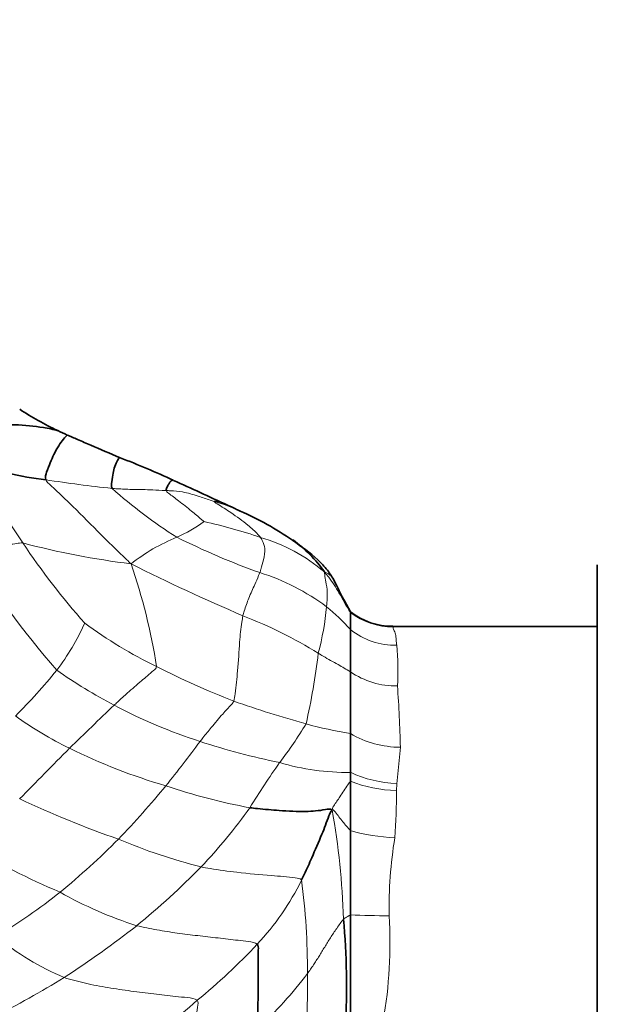
# Model space of a CAD drawing. Units: millimetres. Extents: x 0 to 833, y 0 to 1164.
# Drawn here: x 145 to 161, y 770 to 798 of the extents above; entities that cross this region are included whole.
import ezdxf
from ezdxf import colors
from ezdxf.entities.mleader import LeaderData, LeaderLine
from ezdxf.math import Vec2, Vec3

# ---------------------------------------------------------------- set-up
doc = ezdxf.new("R2010")
doc.units = ezdxf.units.MM
doc.layers.add('DV4_Défaut', color=7, linetype='Continuous')
doc.layers.add('Défaut', color=7, linetype='Continuous')

# ---------------------------------------------------------------- blocks, each defined once
blk = doc.blocks.new('_DOT')
at = {"color": 0}
blk.add_line((0, 0), (-1, 0), dxfattribs=at)
at = {"color": 0, "const_width": 0.333}
blk.add_lwpolyline([(-0.1665, 0, 1), (0.1665, 0, 1)], format="xyb", close=True, dxfattribs=at)
blk = doc.blocks.new('SE3')
at = {"layer": 'DV4_Défaut', "color": 7, "linetype": 'Continuous', "lineweight": 35}
for p, q in [((160.997, 762.403), (160.997, 782.903)), ((153.997, 781.572), (153.997, 781.573)), ((153.997, 781.55), (153.997, 781.064)), ((153.997, 781.064), (153.997, 779.871)), ((160.997, 781.153), (155.204, 781.153)), ((153.997, 779.871), (153.997, 778.116)), ((153.997, 778.116), (153.997, 777.019)), ((153.997, 777.019), (153.997, 776.77)), ((153.997, 776.77), (153.997, 775.367)), ((153.997, 775.367), (153.997, 772.979)), ((153.997, 772.979), (153.997, 769.981))]:
    blk.add_line(p, q, dxfattribs=at)
at = {"layer": 'DV4_Défaut', "color": 7, "linetype": 'Continuous', "lineweight": 18}
for p, q in [((155.415, 777.73), (155.319, 776.696)), ((155.319, 776.696), (155.303, 776.505))]:
    blk.add_line(p, q, dxfattribs=at)
at = {"layer": 'DV4_Défaut', "color": 7, "linetype": 'Continuous', "lineweight": 35}
for centre, radius, start, end in [((149.033, 793.85), 7.886, 236.0188, 245.026), ((144.611, 784.047), 2.87, 61.7964, 67.651), ((146.346, 794.188), 8.932, 249.6845, 263.7095), ((140.235, 766.74), 20.512, 64.7685, 69.3433), ((117.398, 715.063), 77.006, 64.54805, 65.78507), ((147.219, 776.141), 9.054, 55.4025, 66.1931), ((150.202, 780.565), 3.73, 34.8831, 54.5415), ((164.177, 787.451), 11.753, 205.2927, 210.0659), ((155.17, 783.041), 1.881, 231.5947, 271.0412), ((132.531, 770.954), 21.357, 356.9008, 5.1196)]:
    blk.add_arc(centre, radius, start, end, dxfattribs=at)
at = {"layer": 'DV4_Défaut', "color": 7, "linetype": 'Continuous', "lineweight": 18}
for centre, radius, start, end in [((210.454, 827.204), 78.933, 211.62741, 213.60372), ((151.272, 823.263), 38.41, 261.1564, 263.9791), ((156.333, 795.217), 13.627, 228.159, 237.8328), ((148.602, 779.3), 5.608, 66.0644, 74.0638), ((147.502, 787.307), 3.953, 293.5028, 306.4208), ((146.622, 769.527), 14.951, 71.1654, 77.535), ((162.776, 795.669), 21.77, 213.9274, 221.4912), ((150.785, 806.759), 24.021, 255.3548, 262.8134), ((151.164, 778.603), 5.491, 112.326, 128.0477), ((158.716, 803.034), 21.62, 243.5259, 250.3036), ((150.081, 778.985), 4.888, 49.4237, 73.7546), ((165.558, 797.193), 26.342, 211.4963, 220.9927), ((131.815, 777.415), 16.89, 8.8594, 19.0449), ((175.85, 839.28), 62.957, 243.52217, 246.70511), ((149.564, 776.702), 6.262, 53.1115, 72.6614), ((145.421, 782.435), 7.935, 345.0965, 354.7612), ((150.203, 777.783), 5.016, 40.8597, 51.5401), ((155.222, 783.154), 2.019, 232.6192, 269.6997), ((140.435, 783.938), 6.606, 322.4762, 335.9591), ((154.122, 791.61), 12.883, 233.5553, 244.1431), ((146.352, 769.509), 12.802, 58.2474, 68.9375), ((155.27, 782.667), 2.046, 231.5298, 271.2216), ((133.751, 782.713), 19.476, 347.1825, 353.1619), ((147.686, 779.921), 7.66, 356.61, 5.2435), ((132.806, 790.341), 16.563, 314.9334, 320.9837), ((154.24, 792.097), 14.893, 234.8918, 242.2289), ((159.59, 801.888), 24.521, 243.1188, 248.7233), ((155.295, 781.758), 2.291, 235.4874, 270.9339), ((121.587, 776.986), 33.836, 1.2598, 4.2056), ((161.102, 808.499), 31.246, 250.5402, 254.4817), ((202.888, 720.046), 80.969, 133.35563, 134.59827), ((154.378, 792.334), 15.166, 242.1861, 252.184), ((150.612, 787.107), 10.46, 234.2703, 244.062), ((141.607, 785.204), 13.053, 322.7247, 328.5448), ((156.109, 790.692), 12.752, 254.6884, 260.4626), ((117.389, 801.854), 40.255, 321.2158, 323.4741), ((156.069, 797.287), 20.4, 251.917, 258.4762), ((155.432, 780.59), 2.86, 239.8838, 269.6654), ((222.133, 701.397), 107.763, 134.92185, 135.99332), ((153.468, 792.771), 16.803, 243.7539, 253.7572), ((172.959, 762.555), 25.631, 144.8831, 148.3138), ((153.877, 783.483), 6.465, 253.0675, 271.0619), ((155.507, 780.324), 3.633, 245.4388, 267.0396), ((155.384, 780.257), 3.753, 248.3034, 268.7683), ((128.942, 792.899), 25.641, 316.1198, 320.644), ((154.208, 792.616), 16.878, 251.1962, 259.5578), ((137.634, 776.472), 17.669, 355.7577, 0.1091), ((157.402, 803.674), 30.242, 245.0065, 250.7354), ((138.003, 785.447), 16.179, 316.6392, 324.3484), ((132.034, 772.162), 21.78, 1.8358, 10.0384), ((155.527, 780.857), 5.699, 254.4199, 267.2615), ((131.681, 790.793), 22.21, 309.3715, 315.1381), ((153.805, 790.251), 16.416, 247.1239, 255.7536), ((167.932, 773.127), 12.839, 170.869, 180.7698), ((153.986, 793.042), 21.085, 239.1558, 247.067), ((133.415, 790.396), 22.916, 309.3469, 315.5199), ((145.827, 777.304), 7.562, 317.005, 333.8269), ((134.35, 771.503), 18.429, 359.4173, 7.6905), ((135.672, 786.238), 16.159, 300.8587, 308.6768), ((151.349, 783.441), 11.293, 240.3927, 252.4512), ((155.618, 820.724), 47.773, 268.0544, 269.3703), ((142.729, 772.155), 12.39, 349.8976, 3.6986), ((127.797, 798.64), 32.865, 303.4005, 307.8073), ((148.918, 778.405), 7.813, 230.6104, 247.1925), ((138.522, 784.204), 17.61, 309.2129, 316.793), ((124.339, 807.209), 41.963, 297.747, 300.9012), ((144.46, 777.526), 10.382, 311.7335, 323.2523), ((131.078, 791.713), 28.153, 306.5777, 311.2895)]:
    blk.add_arc(centre, radius, start, end, dxfattribs=at)
at = {"layer": 'DV4_Défaut', "color": 7, "linetype": 'Continuous', "lineweight": 35}
for points, knots in [([(145.707, 786.7), (145.581, 786.737), (145.203, 786.815), (144.554, 786.883), (144.031, 786.853), (143.756, 786.825), (143.691, 786.845)], [0, 0, 0, 0, 0.223339, 0.611669, 0.902917, 1, 1, 1, 1]), ([(145.367, 785.31), (145.34, 785.391), (145.439, 785.66), (145.609, 786.103), (145.843, 786.442), (145.944, 786.555), (145.967, 786.576)], [0, 0, 0, 0, 0.09696, 0.387839, 0.775678, 1, 1, 1, 1]), ([(147.471, 785.933), (147.169, 786.061), (146.803, 786.217), (146.343, 786.417), (146.108, 786.522), (146.02, 786.556), (145.967, 786.576)], [0, 0, 0, 0, 0.55925, 0.80377, 0.899719, 1, 1, 1, 1]), ([(147.243, 785.065), (147.218, 785.128), (147.25, 785.382), (147.32, 785.768), (147.438, 785.932), (147.467, 785.935), (147.471, 785.933)], [0, 0, 0, 0, 0.112181, 0.448723, 0.897447, 1, 1, 1, 1]), ([(148.775, 785.004), (148.77, 785.044), (148.812, 785.124), (148.882, 785.246), (148.927, 785.287), (148.965, 785.298), (148.979, 785.295)], [0, 0, 0, 0, 0.186685, 0.37337, 0.7467401, 1, 1, 1, 1]), ([(150.141, 784.692), (150.155, 784.705), (150.288, 784.692), (150.417, 784.642), (150.48, 784.603), (150.492, 784.596)], [0, 0, 0, 0, 0.449088, 0.898176, 1, 1, 1, 1]), ([(150.874, 784.425), (150.845, 784.437), (150.798, 784.457), (150.721, 784.493), (150.636, 784.538), (150.554, 784.571), (150.492, 784.596)], [0, 0, 0, 0, 0.119676, 0.227528, 0.456615, 1, 1, 1, 1]), ([(153.551, 782.431), (153.481, 782.55), (153.36, 782.755), (152.949, 783.175), (152.627, 783.409), (152.353, 783.599)], [0, 0, 0, 0, 0.228084, 0.463875, 1, 1, 1, 1]), ([(153.481, 775.959), (153.418, 775.988), (153.162, 775.937), (152.679, 775.891), (152.052, 775.933), (151.503, 775.976), (151.221, 776.007), (151.149, 776.018)], [0, 0, 0, 0, 0.083333, 0.333333, 0.666667, 0.916667, 1, 1, 1, 1]), ([(153.481, 775.959), (153.433, 775.901), (153.347, 775.667), (153.17, 775.203), (152.925, 774.649), (152.743, 774.231), (152.641, 774.021), (152.613, 773.969)], [0, 0, 0, 0, 0.083333, 0.333333, 0.666667, 0.916667, 1, 1, 1, 1]), ([(151.37, 769.779), (151.368, 769.846), (151.367, 770.111), (151.387, 770.642), (151.384, 771.315), (151.384, 771.849), (151.392, 772.117), (151.358, 772.147)], [0, 0, 0, 0, 0.083333, 0.333333, 0.666667, 0.916667, 1, 1, 1, 1])]:
    blk.add_open_spline(points, degree=3, knots=knots, dxfattribs=at)
at = {"layer": 'DV4_Défaut', "color": 7, "linetype": 'Continuous', "lineweight": 18}
for points, knots in [([(147.78, 782.927), (147.693, 783.014), (147.413, 783.282), (146.863, 783.821), (146.201, 784.493), (145.66, 785.009), (145.384, 785.259), (145.367, 785.31)], [0, 0, 0, 0, 0.083333, 0.333333, 0.666667, 0.916667, 1, 1, 1, 1]), ([(148.775, 785.004), (148.736, 785.006), (148.581, 785.011), (148.27, 785.032), (147.843, 785.033), (147.477, 785.047), (147.291, 785.061), (147.243, 785.065)], [0, 0, 0, 0, 0.083333, 0.333333, 0.666667, 0.916667, 1, 1, 1, 1]), ([(149.849, 784.126), (149.837, 784.136), (149.714, 784.239), (149.468, 784.445), (149.157, 784.692), (148.905, 784.884), (148.778, 784.979), (148.775, 785.004)], [0, 0, 0, 0, 0.083333, 0.333333, 0.666667, 0.916667, 1, 1, 1, 1]), ([(150.141, 784.692), (150.101, 784.706), (149.944, 784.759), (149.64, 784.858), (149.285, 784.972), (148.972, 784.995), (148.814, 785.002), (148.775, 785.004)], [0, 0, 0, 0, 0.083333, 0.333333, 0.666667, 0.916667, 1, 1, 1, 1]), ([(151.449, 783.678), (151.43, 783.704), (151.329, 783.817), (151.072, 784.056), (150.655, 784.354), (150.308, 784.573), (150.133, 784.684), (150.141, 784.692)], [0, 0, 0, 0, 0.083333, 0.333333, 0.666667, 0.916667, 1, 1, 1, 1]), ([(143.097, 783.431), (143.156, 783.434), (143.33, 783.442), (143.688, 783.463), (144.091, 783.464), (144.436, 783.479), (144.647, 783.524), (144.712, 783.518)], [0, 0, 0, 0, 0.083333, 0.333333, 0.666667, 0.916667, 1, 1, 1, 1]), ([(151.43, 782.68), (151.441, 782.709), (151.48, 782.83), (151.552, 783.076), (151.594, 783.339), (151.53, 783.537), (151.47, 783.648), (151.449, 783.678)], [0, 0, 0, 0, 0.083333, 0.333333, 0.666667, 0.916667, 1, 1, 1, 1]), ([(150.953, 781.455), (150.963, 781.501), (151.015, 781.678), (151.133, 782.005), (151.277, 782.313), (151.374, 782.54), (151.419, 782.652), (151.43, 782.68)], [0, 0, 0, 0, 0.083333, 0.333333, 0.666667, 0.916667, 1, 1, 1, 1]), ([(153.323, 781.711), (153.326, 781.748), (153.339, 781.893), (153.352, 782.164), (153.304, 782.396), (153.276, 782.575), (153.265, 782.666), (153.261, 782.698)], [0, 0, 0, 0, 0.083333, 0.333333, 0.666667, 0.916667, 1, 1, 1, 1]), ([(153.261, 782.698), (153.294, 782.684), (153.342, 782.663), (153.406, 782.621), (153.461, 782.568), (153.51, 782.504), (153.538, 782.456), (153.551, 782.43)], [0, 0, 0, 0, 0.201655, 0.403309, 0.604964, 0.806619, 1, 1, 1, 1]), ([(153.997, 781.55), (153.878, 781.729), (153.702, 782.079), (153.463, 782.454), (153.312, 782.638), (153.261, 782.698)], [0, 0, 0, 0, 0.480211, 0.870053, 1, 1, 1, 1]), ([(150.692, 779.038), (150.713, 779.101), (150.745, 779.391), (150.816, 779.973), (150.849, 780.657), (150.899, 781.156), (150.94, 781.397), (150.953, 781.455)], [0, 0, 0, 0, 0.083333, 0.333333, 0.666667, 0.916667, 1, 1, 1, 1]), ([(155.211, 781.135), (155.206, 781.129), (155.207, 781.12), (155.211, 781.099), (155.216, 781.087), (155.233, 781.045), (155.252, 781.009), (155.281, 780.923), (155.29, 780.873), (155.295, 780.787), (155.296, 780.756), (155.302, 780.691), (155.307, 780.657), (155.313, 780.621)], [0, 0, 0, 0, 0.125, 0.125, 0.25, 0.25, 0.5, 0.5, 0.75, 0.75, 0.875, 0.875, 1, 1, 1, 1]), ([(153.997, 779.871), (153.882, 779.938), (153.629, 780.088), (153.317, 780.254), (153.134, 780.366), (153.089, 780.394)], [0, 0, 0, 0, 0.381128, 0.845282, 1, 1, 1, 1]), ([(147.301, 778.92), (147.332, 778.95), (147.46, 779.068), (147.713, 779.302), (148.036, 779.577), (148.335, 779.831), (148.494, 779.969), (148.503, 780.017)], [0, 0, 0, 0, 0.083333, 0.333333, 0.666667, 0.916667, 1, 1, 1, 1]), ([(149.737, 777.895), (149.764, 777.928), (149.87, 778.062), (150.082, 778.325), (150.353, 778.645), (150.57, 778.883), (150.679, 778.999), (150.692, 779.038)], [0, 0, 0, 0, 0.083333, 0.333333, 0.666667, 0.916667, 1, 1, 1, 1]), ([(153.481, 775.959), (153.489, 776.011), (153.565, 776.126), (153.719, 776.357), (153.876, 776.591), (153.974, 776.737), (153.997, 776.77)], [0, 0, 0, 0, 0.108741, 0.434964, 0.869928, 1, 1, 1, 1]), ([(153.997, 775.367), (153.923, 775.451), (153.776, 775.624), (153.614, 775.834), (153.521, 775.961), (153.481, 775.959)], [0, 0, 0, 0, 0.416508, 0.854127, 1, 1, 1, 1]), ([(152.613, 773.969), (152.573, 774.015), (152.298, 774.05), (151.685, 774.103), (150.873, 774.167), (150.188, 774.263), (149.85, 774.322), (149.765, 774.339)], [0, 0, 0, 0, 0.083333, 0.333333, 0.666667, 0.916667, 1, 1, 1, 1]), ([(153.997, 772.979), (153.949, 772.952), (153.885, 772.916), (153.822, 772.881), (153.803, 772.86)], [0, 0, 0, 0, 0.73313, 1, 1, 1, 1]), ([(151.358, 772.147), (151.302, 772.197), (151.104, 772.223), (150.719, 772.272), (150.248, 772.326), (149.671, 772.39), (149.091, 772.461), (148.612, 772.537), (148.23, 772.61), (148.039, 772.65), (147.944, 772.674)], [0, 0, 0, 0, 0.083333, 0.166667, 0.333333, 0.5, 0.666667, 0.833333, 0.916667, 1, 1, 1, 1]), ([(152.745, 768.599), (152.746, 768.671), (152.751, 768.961), (152.744, 769.553), (152.774, 770.309), (152.787, 770.927), (152.78, 771.237), (152.778, 771.315)], [0, 0, 0, 0, 0.083333, 0.333333, 0.666667, 0.916667, 1, 1, 1, 1]), ([(149.302, 767.723), (149.312, 767.802), (149.352, 768.121), (149.431, 768.763), (149.539, 769.569), (149.644, 770.206), (149.694, 770.524), (149.655, 770.56)], [0, 0, 0, 0, 0.083333, 0.333333, 0.666667, 0.916667, 1, 1, 1, 1])]:
    blk.add_open_spline(points, degree=3, knots=knots, dxfattribs=at)
for points in [[(153.803, 772.86), (153.773, 772.826), (153.705, 772.733), (153.609, 772.597), (153.519, 772.464), (153.432, 772.332), (153.35, 772.2), (153.269, 772.069), (153.19, 771.939), (153.111, 771.811), (153.032, 771.685), (152.95, 771.561), (152.866, 771.437), (152.808, 771.356), (152.778, 771.315)], [(149.655, 770.56), (149.597, 770.614), (149.38, 770.635), (149.043, 770.671), (148.733, 770.707), (148.427, 770.743), (148.106, 770.781), (147.777, 770.822), (147.449, 770.867), (147.124, 770.918), (146.801, 770.976), (146.486, 771.041), (146.183, 771.116), (145.985, 771.171), (145.889, 771.203)]]:
    blk.add_open_spline(points, degree=3, dxfattribs=at)

msp = doc.modelspace()

# ---------------------------------------------------------------- block references
at = {"layer": 'Défaut'}
msp.add_blockref('SE3', (0, 0), dxfattribs=at)

# ---------------------------------------------------------------- leaders
at = {"layer": 'Défaut', "color": 7, "linetype": 'Continuous', "lineweight": 18}
ml = msp.add_multileader_mtext('Standard', dxfattribs=at)
ml.set_content('{\\pxsm0.9;\\fSolid Edge ISO|b1||i0||c0|p34;\\W1.;16/11/2020\\P}', color=256)
ml.set_leader_properties()
ml.set_arrow_properties(name='DOT')
ml.build(insert=Vec2(0, 0))
ml.multileader.update_dxf_attribs({"leader_type": 0, "dogleg_length": 0, "arrow_head_size": 12})
ctx = ml.context
ctx.base_point, ctx.char_height, ctx.arrow_head_size, ctx.landing_gap_size = Vec3(656.602, 1156.973), 12, 12, 4.2
notes = []
notes.append((ctx, [(0, (0, 0, 0), (0, 0), (1, 0), 1, [])]))
ctx.mtext.insert = Vec3(658.602, 1163.093)
for ctx, leaders in notes:
    for number, flags, end, landing, length, lines in leaders:
        leader = LeaderData()
        leader.index, (leader.has_last_leader_line, leader.has_dogleg_vector, leader.attachment_direction) = number, flags
        leader.last_leader_point, leader.dogleg_vector, leader.dogleg_length = Vec3(end), Vec3(landing), length
        for number, points, colour, breaks in lines:
            line = LeaderLine()
            line.index, line.vertices, line.color, line.breaks = number, Vec3.list(points), colors.encode_raw_color(colour), breaks
            leader.lines.append(line)
        ctx.leaders.append(leader)

doc.saveas('drawing.dxf')
